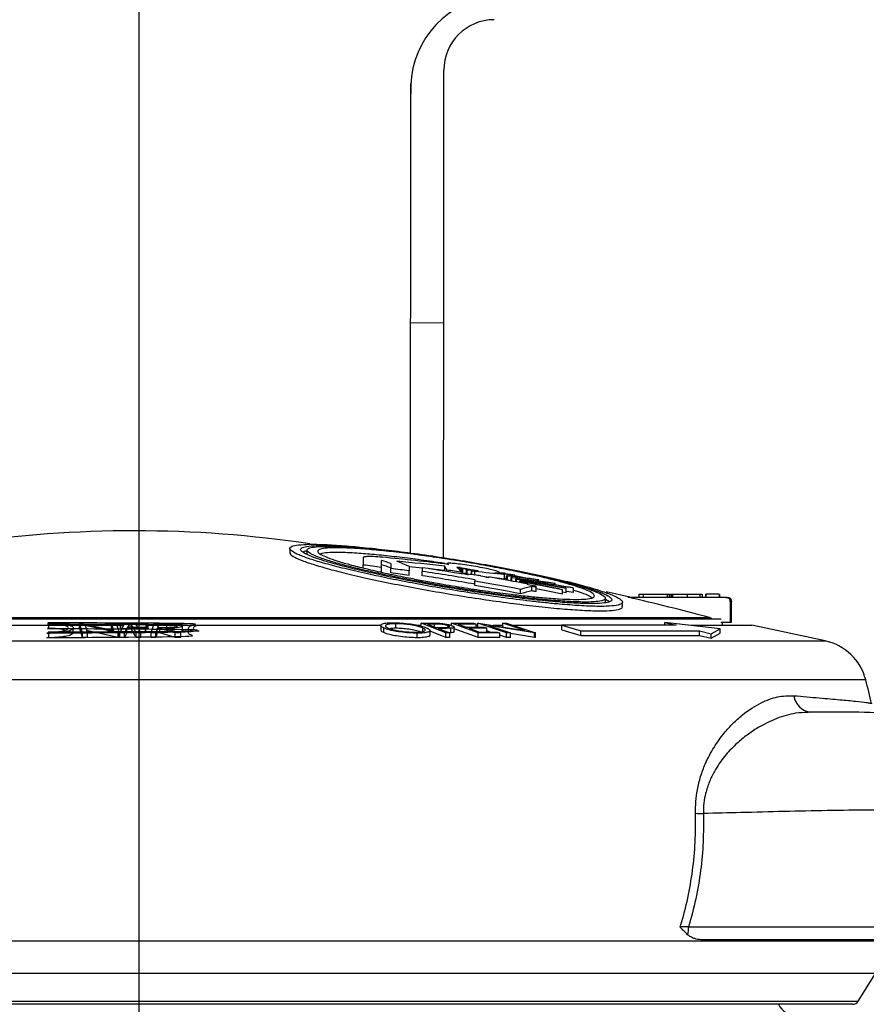
# Model space of a CAD drawing. Extents: x -338077 to 78196, y -53621 to 4853.
# Drawn here: x -180983 to -180875, y -44344 to -44219 of the extents above; entities that cross this region are included whole.
import ezdxf

# ---------------------------------------------------------------- set-up
doc = ezdxf.new("R2010")
doc.units = 0
doc.header["$LTSCALE"] = 0.13
doc.layers.get('0').update_dxf_attribs({"color": 253})
doc.layers.add('MECHANICAL', color=7, linetype='Continuous')

# ---------------------------------------------------------------- blocks, each defined once
blk = doc.blocks.new('HAYWARD HCP20053 FV')
at = {"layer": 'MECHANICAL', "linetype": 'Continuous'}
for p, q in [((19.15, 135.41), (19.15, 134.85)), ((21.32, 135.19), (21.32, 134.64)), ((28.46, 134.25), (28.46, 133.31)), ((30.76, 133.01), (30.76, 133.86)), ((31.95, 133.51), (31.95, 132.87)), ((39.05, 133.48), (39.05, 133.4)), ((28.46, 132.93), (28.46, 133.31)), ((30.76, 132.46), (30.76, 133.01)), ((31.95, 132.32), (31.95, 132.87)), ((34.27, 133.14), (34.27, 132.55)), ((34.27, 132), (34.27, 132.55)), ((35.93, 132.95), (35.93, 132.49)), ((35.93, 131.94), (35.93, 132.49)), ((38.78, 132.6), (38.78, 133.15)), ((39.05, 132.48), (39.05, 132.67)), ((40.71, 132.65), (40.71, 133)), ((40.87, 132.49), (40.87, 132.91)), ((40.89, 132.48), (40.89, 132.9)), ((41, 132.36), (41, 132.83)), ((41.05, 132.82), (41, 132.83)), ((41, 132.16), (41, 132.36)), ((41.05, 132.26), (41, 132.28)), ((41.05, 132.26), (41.05, 132.82)), ((41.52, 132.15), (41.52, 132.71)), ((41.61, 132.13), (41.61, 132.69)), ((41.93, 132.72), (41.93, 132.74)), ((42.15, 132.1), (42.15, 132.65)), ((42.19, 132.08), (42.19, 132.57)), ((42.44, 132.65), (42.39, 132.66)), ((42.58, 132.06), (42.58, 132.47)), ((45.08, 132.33), (45.96, 132.19)), ((45.72, 132.29), (45.72, 132.37)), ((45.79, 132.33), (46.07, 132.28)), ((45.8, 132.26), (45.8, 132.27)), ((45.96, 132.21), (45.92, 132.22)), ((45.96, 132.19), (45.96, 132.21)), ((46.41, 132.21), (46.84, 132.13)), ((46.47, 132.18), (46.47, 132.24)), ((41.72, 132.16), (41.72, 132.04)), ((42.58, 132.06), (42.58, 132.02)), ((42.58, 131.44), (42.58, 131.25)), ((42.58, 130.7), (42.58, 131.25)), ((43.33, 131.89), (43.33, 131.93)), ((44.37, 131.79), (44.37, 131.71)), ((46.35, 131.53), (46.35, 132.08)), ((46.71, 131.92), (46.59, 131.95)), ((46.59, 131.39), (46.59, 131.95)), ((46.71, 131.37), (46.71, 131.92)), ((47.18, 131.31), (46.9, 131.34)), ((47.18, 131.29), (47.18, 131.71)), ((47.29, 131.68), (47.18, 131.71)), ((47.29, 131.27), (47.29, 131.68)), ((47.4, 131.98), (47.37, 131.99)), ((47.4, 131.85), (47.4, 131.98)), ((47.64, 131.82), (47.64, 132.02)), ((47.64, 131.96), (49.41, 131.59)), ((47.79, 131.17), (47.79, 131.51)), ((47.88, 131.16), (47.88, 131.48)), ((48.31, 131.08), (48.31, 131.33)), ((48.38, 131.07), (48.38, 131.3)), ((48.49, 131.19), (48.49, 131.2)), ((48.49, 131.04), (48.49, 131.19)), ((50.7, 131.41), (50.59, 131.44)), ((50.7, 131.26), (50.7, 131.41)), ((50.7, 131.3), (51.26, 131.17)), ((52.77, 130.95), (52.66, 130.98)), ((52.77, 130.77), (52.77, 130.95)), ((48.38, 129.66), (48.38, 130.22)), ((49.3, 130.81), (49.3, 130.89)), ((49.82, 130.03), (49.82, 130.59)), ((50.35, 130.49), (50.35, 130.61)), ((50.35, 129.93), (50.35, 130.49)), ((53.71, 130.16), (53.71, 130.18)), ((53.71, 129.6), (53.71, 130.16)), ((54.16, 129.78), (53.71, 129.86)), ((54.16, 129.78), (54.16, 130.34)), ((55.1, 129.82), (55.1, 130.37)), ((62.21, 129.23), (59.21, 129.91)), ((59.13, 128.55), (59.13, 129.1)), ((59.13, 129), (59.67, 128.69)), ((61.3, 128.05), (61.3, 128.61)), ((62.19, 129.2), (62.01, 129.23)), ((62.01, 129.23), (62.21, 129.23)), ((74.41, 129.2), (62.19, 129.2)), ((63.36, 129.61), (63.36, 129.2)), ((63.36, 129.61), (63.91, 129.61)), ((63.91, 129.61), (66.94, 129.61)), ((63.91, 129.61), (63.91, 129.2)), ((66.94, 129.61), (66.94, 129.2)), ((66.94, 129.61), (67.21, 129.61)), ((67.21, 129.61), (67.21, 129.2)), ((67.31, 129.61), (67.31, 129.2)), ((67.31, 129.61), (67.51, 129.61)), ((67.51, 129.61), (67.51, 129.2)), ((67.51, 129.61), (67.65, 129.61)), ((67.65, 129.61), (67.65, 129.2)), ((67.65, 129.61), (69.48, 129.61)), ((69.48, 129.61), (71.11, 129.61)), ((69.48, 129.61), (69.48, 129.2)), ((71.11, 129.61), (71.11, 129.2)), ((71.11, 129.61), (71.39, 129.61)), ((71.39, 129.61), (71.39, 129.2)), ((71.82, 129.61), (71.82, 129.2)), ((73.56, 129.61), (71.86, 129.61)), ((71.86, 129.61), (71.86, 129.2)), ((73.56, 129.61), (73.56, 129.2)), ((73.61, 129.61), (73.61, 129.2)), ((74.41, 129.2), (74.59, 129.2)), ((74.96, 128.66), (74.96, 126.05)), ((75.13, 128.66), (74.96, 128.66)), ((75.13, 126.05), (75.13, 128.66)), ((73.8, 126.46), (-75.03, 126.46)), ((-74.89, 126.48), (-11.01, 126.48)), ((-73.54, 126.65), (72.31, 126.65)), ((-11.01, 126.48), (73.67, 126.48)), ((-7.5, 125.95), (-7.37, 125.95)), ((-7.37, 125.95), (-3.16, 124.99)), ((-3.16, 124.99), (-3.45, 125.96)), ((-3.45, 125.96), (-2.87, 125.95)), ((-3.45, 125.37), (-3.45, 125.96)), ((1.96, 125.95), (3.14, 125.96)), ((46.61, 124.7), (42.95, 125.95)), ((42.95, 125.95), (43.05, 125.95)), ((42.95, 125.43), (42.95, 125.95)), ((43.05, 125.95), (48.94, 125)), ((48.94, 125), (46.14, 125.96)), ((46.14, 125.96), (46.59, 125.95)), ((46.14, 125.45), (46.14, 125.96)), ((46.59, 125.95), (50.26, 124.7)), ((66.67, 126.04), (68.12, 125.68)), ((73.67, 125.24), (66.67, 126.04)), ((66.67, 125.68), (66.67, 126.04)), ((73.8, 126.04), (73.87, 126.05)), ((73.87, 126.05), (74.96, 126.05)), ((73.98, 125.67), (73.98, 126.05)), ((73.98, 126.05), (74.04, 126.05)), ((74.96, 126.05), (75.13, 126.05)), ((-30.98, 125.67), (-1.89, 125.67)), ((-11.41, 125.29), (-11.41, 125.87)), ((-8.72, 125.67), (-7.5, 125.67)), ((-8.3, 124.74), (-8.3, 125.32)), ((-7.5, 125.37), (-7.5, 125.95)), ((-7.12, 124.7), (-7.5, 125.95)), ((-7.12, 124.11), (-7.5, 125.37)), ((-2.62, 124.7), (-6.79, 125.65)), ((-6.79, 125.65), (-6.51, 124.7)), ((-2.62, 124.11), (-6.6, 125.02)), ((-6.11, 125.67), (-3.45, 125.67)), ((-3.35, 125.04), (-3.45, 125.37)), ((-2.87, 125.95), (-2.49, 124.7)), ((-2.78, 125.67), (-2.32, 125.67)), ((-2.4, 124.7), (-1.74, 125.95)), ((-2.25, 125.82), (-2.32, 125.94)), ((-2.32, 125.94), (0.89, 125.94)), ((-2.32, 125.36), (-2.32, 125.94)), ((-2.25, 125.24), (-2.32, 125.36)), ((-0.94, 125.83), (-2.25, 125.82)), ((-2.25, 125.24), (-2.25, 125.82)), ((-0.94, 125.24), (-2.25, 125.24)), ((-1.5, 125.31), (-1.82, 124.7)), ((-1.5, 124.72), (-1.82, 124.11)), ((-1.74, 125.95), (1.19, 125.94)), ((0.85, 125.31), (-1.5, 125.31)), ((-1.5, 124.72), (-1.5, 125.31)), ((0.85, 124.72), (-1.5, 124.72)), ((-1.22, 125.82), (-1.43, 125.43)), ((-1.43, 125.43), (0.92, 125.43)), ((1.12, 125.82), (-1.22, 125.82)), ((-1.22, 125.43), (-1.22, 125.82)), ((-0.94, 125.24), (-0.94, 125.83)), ((-0.33, 124.7), (-0.94, 125.83)), ((-0.33, 124.11), (-0.94, 125.24)), ((0.95, 125.82), (-0.35, 125.83)), ((-0.35, 125.83), (0.26, 124.7)), ((0.95, 125.24), (-0.03, 125.24)), ((0.92, 125.43), (0.85, 125.31)), ((0.85, 124.72), (0.85, 125.31)), ((0.92, 124.85), (0.85, 124.72)), ((0.89, 125.94), (0.95, 125.82)), ((0.92, 124.85), (0.92, 125.43)), ((1.12, 125.24), (0.92, 125.24)), ((0.95, 125.24), (0.95, 125.82)), ((0.95, 125.67), (30.74, 125.67)), ((1.19, 125.94), (1.12, 125.82)), ((1.12, 125.24), (1.12, 125.82)), ((1.19, 125.36), (1.12, 125.24)), ((1.19, 125.36), (1.19, 125.94)), ((1.19, 125.67), (1.86, 125.67)), ((1.56, 124.7), (1.96, 125.95)), ((2.34, 125.28), (2.15, 124.7)), ((2.68, 125.28), (2.34, 125.28)), ((2.34, 124.7), (2.34, 125.28)), ((2.51, 125.83), (2.38, 125.4)), ((2.38, 125.4), (3.39, 125.4)), ((3.55, 125.83), (2.51, 125.83)), ((2.51, 125.4), (2.51, 125.83)), ((4.61, 124.7), (2.68, 125.28)), ((2.68, 124.7), (2.68, 125.28)), ((3.4, 125.28), (5.33, 124.7)), ((3.55, 125.41), (3.55, 125.83)), ((5.53, 125.67), (6.8, 125.67)), ((5.54, 125.06), (5.55, 125.03)), ((5.55, 125.06), (5.55, 125.65)), ((5.55, 125.03), (5.55, 125.62)), ((6.29, 124.73), (6.29, 125.32)), ((30.66, 125.64), (30.66, 125.06)), ((31.06, 124.74), (31.06, 125.32)), ((32.56, 125.29), (32.56, 125.87)), ((35.43, 125.67), (35.78, 125.67)), ((35.78, 125.56), (35.78, 125.95)), ((38.93, 124.7), (35.78, 125.95)), ((35.78, 125.95), (36.77, 125.95)), ((35.98, 124.89), (35.98, 125.33)), ((37.46, 125.83), (36.58, 125.83)), ((36.58, 125.83), (37.66, 125.4)), ((36.91, 124.43), (36.91, 125.02)), ((38.93, 124.11), (36.91, 124.91)), ((37.46, 125.48), (37.46, 125.83)), ((37.66, 125.4), (38.5, 125.4)), ((38.32, 125.28), (37.96, 125.28)), ((37.96, 125.28), (39.43, 124.7)), ((38.32, 125.14), (38.32, 125.28)), ((39.21, 125.43), (39.21, 125.62)), ((39.53, 124.72), (39.41, 124.71)), ((39.53, 124.72), (39.53, 125.3)), ((39.65, 125.64), (39.65, 125.94)), ((43.03, 124.7), (39.65, 125.94)), ((39.65, 125.94), (42.4, 125.94)), ((39.99, 124.85), (39.99, 125.44)), ((43.03, 124.11), (39.99, 125.23)), ((42.74, 125.82), (40.46, 125.82)), ((40.46, 125.82), (41.52, 125.43)), ((41.52, 125.43), (43.77, 125.43)), ((44.1, 125.31), (41.85, 125.31)), ((41.85, 125.31), (43.17, 124.82)), ((42.4, 125.94), (42.74, 125.82)), ((42.74, 125.43), (42.74, 125.82)), ((42.74, 125.67), (42.95, 125.67)), ((43.17, 124.82), (45.43, 124.82)), ((43.77, 125.43), (44.1, 125.31)), ((44.1, 124.82), (44.1, 125.31)), ((44.55, 124.82), (44.1, 124.97)), ((50.15, 124.7), (44.32, 125.65)), ((44.32, 125.65), (47.09, 124.7)), ((44.91, 125.67), (46.14, 125.67)), ((45.43, 124.82), (45.76, 124.69)), ((47.47, 125.67), (53.6, 125.67)), ((53.6, 125.68), (56.01, 124.96)), ((68.12, 125.68), (53.6, 125.68)), ((53.6, 125.1), (53.6, 125.68)), ((53.6, 125.1), (56.01, 124.37)), ((56.01, 124.37), (56.01, 124.96)), ((56.01, 124.96), (71.07, 124.96)), ((70.03, 125.67), (77.68, 125.67)), ((71.07, 124.37), (71.07, 124.96)), ((71.07, 124.96), (72.52, 124.6)), ((72.52, 124.6), (73.67, 125.24)), ((73.67, 124.66), (73.67, 125.24)), ((86.96, 123.7), (77.68, 125.67)), ((-88.19, 123.7), (-11.01, 123.7)), ((-11.4, 124.09), (-11.4, 124.68)), ((-11.01, 123.7), (86.96, 123.7)), ((-7.12, 124.11), (-7.12, 124.7)), ((-6.51, 124.7), (-7.12, 124.7)), ((-6.51, 124.12), (-7.12, 124.11)), ((-6.51, 124.12), (-6.51, 124.7)), ((-2.49, 124.7), (-2.62, 124.7)), ((-2.62, 124.11), (-2.62, 124.7)), ((-2.49, 124.11), (-2.62, 124.11)), ((-2.49, 124.11), (-2.49, 124.7)), ((-1.82, 124.7), (-2.4, 124.7)), ((-2.4, 124.11), (-2.4, 124.7)), ((-1.82, 124.11), (-2.4, 124.11)), ((-1.82, 124.11), (-1.82, 124.7)), ((-0.33, 124.11), (-0.33, 124.7)), ((0.26, 124.7), (-0.33, 124.7)), ((0.26, 124.11), (-0.33, 124.11)), ((0.26, 124.11), (0.26, 124.7)), ((2.15, 124.7), (1.56, 124.7)), ((1.56, 124.11), (1.56, 124.7)), ((2.15, 124.11), (1.56, 124.11)), ((2.34, 124.7), (2.15, 124.11)), ((2.15, 124.11), (2.15, 124.7)), ((2.68, 124.7), (2.34, 124.7)), ((4.61, 124.11), (2.68, 124.7)), ((4.61, 124.11), (4.61, 124.7)), ((5.33, 124.7), (4.61, 124.7)), ((5.33, 124.11), (4.61, 124.11)), ((5.33, 124.11), (5.33, 124.7)), ((35.29, 124.09), (35.29, 124.68)), ((38.93, 124.11), (38.93, 124.7)), ((39.43, 124.7), (38.93, 124.7)), ((39.43, 124.11), (38.93, 124.11)), ((39.43, 124.11), (39.43, 124.7)), ((43.03, 124.11), (43.03, 124.7)), ((45.76, 124.69), (43.03, 124.7)), ((45.76, 124.11), (43.03, 124.11)), ((45.76, 124.11), (45.76, 124.69)), ((46.61, 124.11), (45.76, 124.4)), ((47.09, 124.7), (46.61, 124.7)), ((46.61, 124.11), (46.61, 124.7)), ((47.09, 124.12), (46.61, 124.11)), ((47.09, 124.12), (47.09, 124.7)), ((50.15, 124.11), (47.09, 124.61)), ((50.26, 124.7), (50.15, 124.7)), ((50.15, 124.11), (50.15, 124.7)), ((50.26, 124.11), (50.15, 124.11)), ((50.26, 124.11), (50.26, 124.7)), ((56.01, 124.37), (71.07, 124.37)), ((71.07, 124.37), (72.52, 124.02)), ((72.52, 124.02), (73.67, 124.66)), ((72.52, 124.02), (72.52, 124.6)), ((92.13, 118.76), (-93.36, 118.76)), ((69.68, 87.46), (117.54, 87.46)), ((-95.98, 85.7), (-11.01, 85.7)), ((-11.01, 85.7), (94.75, 85.7)), ((116.88, 85.82), (71.44, 85.82)), ((-11.01, 81.56), (-94.58, 81.56)), ((93.35, 81.56), (-11.01, 81.56)), ((91.15, 78.05), (93.35, 81.56)), ((-92.38, 78.05), (-11.01, 78.05)), ((-11.01, 77.67), (-91.69, 77.67)), ((-11.01, 78.05), (91.15, 78.05)), ((90.46, 77.67), (-11.01, 77.67))]:
    blk.add_line(p, q, dxfattribs=at)
at = {"layer": 'MECHANICAL', "linetype": 'Continuous', "flags": 128}
for points in [[(38.83, 132.51), (38.81, 132.54), (38.78, 132.6)], [(41.61, 132.69), (41.6, 132.69), (41.58, 132.69), (41.57, 132.69), (41.56, 132.7), (41.55, 132.7), (41.54, 132.7), (41.53, 132.7), (41.52, 132.71)], [(42.15, 132.65), (42.14, 132.65), (42.13, 132.66), (42.12, 132.66), (42.11, 132.66), (42.1, 132.66), (42.09, 132.67), (42.08, 132.67), (42.07, 132.67)], [(45.8, 132.27), (45.79, 132.27), (45.78, 132.28), (45.77, 132.28), (45.75, 132.28), (45.74, 132.28), (45.73, 132.29), (45.72, 132.29), (45.71, 132.29)], [(45.8, 132.25), (45.79, 132.26), (45.79, 132.26), (45.78, 132.26), (45.77, 132.26), (45.76, 132.26), (45.75, 132.27), (45.75, 132.27), (45.74, 132.27)], [(46.47, 132.24), (46.45, 132.25), (46.44, 132.25), (46.43, 132.25), (46.42, 132.25), (46.41, 132.26), (46.39, 132.26), (46.38, 132.26), (46.37, 132.26)], [(41.61, 132.13), (41.6, 132.14), (41.58, 132.14), (41.57, 132.14), (41.56, 132.14), (41.55, 132.14), (41.54, 132.15), (41.53, 132.15), (41.52, 132.15)], [(41.61, 132.13), (41.67, 132.13), (41.72, 132.13)], [(43.99, 131.78), (43.99, 131.78), (44.37, 131.74)], [(46.59, 131.55), (46.5, 131.57), (46.35, 131.59)], [(47.64, 132.02), (47.64, 132.02), (47.63, 132.02), (47.62, 132.02), (47.61, 132.03), (47.6, 132.03), (47.59, 132.03), (47.59, 132.03), (47.58, 132.03)], [(55.1, 129.82), (54.2, 129.97), (54.16, 129.97)]]:
    blk.add_lwpolyline(points, dxfattribs=at)
at = {"layer": 'MECHANICAL', "linetype": 'Continuous'}
for centre, radius, start, end in [((-0.57, -12.37), 150.01, 81.4707, 98.4545), ((2.41, 35.32), 102.54, 73.2549, 73.9502), ((6.18, -132.38), 267.81, 82.9091, 84.711), ((8.42, -128.41), 263.31, 83.3797, 84.7115), ((15.07, 88.6), 48.5, 66.6816, 68.694), ((-11.01, -185.34), 321.08, 82.5247, 82.9381), ((2.4, 34.92), 102.4, 73.2275, 73.9239), ((-11.01, -185.34), 321.1, 81.8932, 82.3102), ((-11.01, -185.34), 320.55, 81.8792, 82.2969), ((8.42, -128.47), 262.83, 83.9917, 84.3573), ((-11.01, -185.34), 321.74, 80.5655, 81.6091), ((-11.01, -185.34), 321.28, 80.3967, 81.5971), ((8.41, -128.62), 262.98, 83.3684, 83.7933), ((31.26, 128.54), 8.82, 27.9246, 31.5274), ((-10.26, -185.18), 321.65, 80.8302, 81.1818), ((38.79, 53.34), 79.68, 88.6153, 88.8941), ((33.15, 124.86), 10.86, 43.7126, 48.6733), ((34.59, 126.08), 9.28, 47.3111, 47.4099), ((-7.6, -181.7), 318.32, 81.0518, 81.2413), ((-7.59, -181.7), 318.31, 81.0515, 81.241), ((10.29, -121.47), 256.15, 82.8023, 83.1143), ((10.34, -121.47), 256.13, 82.802, 83.1139), ((10.35, -121.55), 255.66, 82.9958, 83.102), ((33.2, 0.36), 132.6, 86.1661, 86.4023), ((33.28, 0.35), 132.59, 86.1659, 86.4021), ((35.63, 125.92), 9.29, 47.2965, 47.3954), ((4.19, -9.36), 146.93, 74.8534, 75.0114), ((25.82, -49.85), 183.09, 83.5627, 84.7469), ((43.23, 64.12), 68.22, 87.3629, 87.9218), ((19.95, -75.91), 209.77, 82.4316, 82.9386), ((43.33, 64.1), 68.21, 87.3627, 87.9217), ((20.01, -75.92), 209.76, 82.4312, 82.9382), ((1.78, -154.28), 289.88, 80.9518, 81.2417), ((1.82, -154.28), 289.87, 80.9514, 81.2413), ((-11.01, -185.34), 320.73, 80.3802, 81.5827), ((-11.01, -185.34), 321.85, 80.414, 80.569), ((-11.01, -185.34), 321.89, 80.2804, 80.4152), ((-11.01, -185.34), 321.1, 79.3412, 80.3913), ((-11.01, -185.34), 321.85, 80.0908, 80.2792), ((-11.01, -185.34), 321.93, 79.2018, 80.0932), ((25.8, -50.25), 182.94, 83.5518, 83.9504), ((7.95, -9.58), 146.78, 74.8358, 74.994), ((23.94, -62.97), 196.23, 82.1973, 83.3724), ((24.06, -62.99), 196.21, 82.1964, 83.3717), ((22.28, -75.89), 209.08, 81.6475, 83.1607), ((22.4, -75.9), 209.06, 81.6466, 83.16), ((20.91, 56.11), 80.05, 70.3147, 70.3821), ((13.29, -117.98), 251.87, 80.4646, 82.1269), ((13.38, -117.99), 251.84, 80.4636, 82.1262), ((30.66, 93.36), 41.87, 64.9646, 65.0557), ((3.68, -154.3), 289.1, 79.9556, 81.1176), ((3.74, -154.3), 289.07, 79.9547, 81.1168), ((-11.01, -185.34), 322.09, 78.408, 79.354), ((-11.01, -185.34), 322.07, 78.4073, 79.3534), ((-11.01, -185.34), 320.55, 79.3228, 80.3747), ((54.55, 109.29), 21.82, 102.513, 106.4384), ((54.55, 108.76), 21.79, 102.5345, 106.466), ((-11.01, -185.34), 321.85, 79.0093, 79.1991), ((-11.01, -185.34), 321.74, 79.0053, 79.1002), ((-11.01, -185.34), 321.19, 78.9863, 79.0814), ((-11.01, -185.34), 321.52, 78.3873, 78.9979), ((36.42, 92.48), 41.81, 64.8975, 64.9889), ((28.12, 55.22), 79.85, 70.2511, 70.3186), ((-11.01, -185.34), 322.93, 75.047, 76.9313), ((62.39, 130.02), 0.816, 256.8963, 270), ((74.59, 128.66), 0.544, 0, 90), ((85.54, 117.05), 6.8, 14.5764, 78), ((0, 94.8), 95.19, 12.7072, 14.5764), ((85.46, 117.14), 2.49, 189.0058, 263.0752), ((71.63, 118.1), 16.27, 266.2188, 269.695), ((66.25, 87.42), 3.43, 344.0703, 0.5525), ((83.49, 78.89), 2.72, 206.7437, 270), ((90.46, 78.48), 0.816, 270, 328)]:
    blk.add_arc(centre, radius, start, end, dxfattribs=at)
for points, knots in [([(59.33, 129.76), (58.79, 129.95), (57.68, 130.32), (55.4, 130.95), (52.67, 131.61), (49.58, 132.28), (46.19, 132.95), (42.65, 133.59), (39, 134.19), (35.42, 134.71), (31.96, 135.16), (28.79, 135.51), (25.93, 135.77), (23.53, 135.91), (21.58, 135.95), (20.18, 135.87), (19.33, 135.69), (19.05, 135.42), (19.35, 135.05), (20.23, 134.59), (21.67, 134.06), (23.62, 133.48), (26.07, 132.84), (28.84, 132.2), (31.86, 131.56), (35.07, 130.94), (38.54, 130.32), (42.22, 129.73), (45.99, 129.18), (49.12, 128.78), (51.55, 128.51), (53.69, 128.31), (55.95, 128.14), (58.09, 128.05), (59.73, 128.08), (60.82, 128.22), (61.35, 128.46), (61.3, 128.8), (60.67, 129.23), (59.86, 129.57), (59.35, 129.75), (59.33, 129.76)], [0, 0, 0, 0, 0.026485, 0.053716, 0.080835, 0.10874, 0.135858, 0.163766, 0.190821, 0.218679, 0.245402, 0.272925, 0.299208, 0.326274, 0.352205, 0.378897, 0.404711, 0.431266, 0.457238, 0.483943, 0.510279, 0.537355, 0.564117, 0.591638, 0.616509, 0.641981, 0.668777, 0.696342, 0.725417, 0.755518, 0.771812, 0.788283, 0.814451, 0.841396, 0.86725, 0.893857, 0.91967, 0.946219, 0.972274, 0.999063, 1, 1, 1, 1]), ([(19.2, 134.85), (19.18, 134.83), (19.1, 134.71), (19.51, 134.41), (20.47, 133.94), (22.02, 133.4), (24.08, 132.8), (26.61, 132.15), (29.55, 131.49), (32.81, 130.81), (36.31, 130.16), (39.92, 129.53), (43.55, 128.97), (47.06, 128.48), (50.37, 128.07), (53.37, 127.77), (55.97, 127.58), (58.11, 127.49), (59.75, 127.52), (60.81, 127.66), (61.31, 127.84), (61.25, 128.01), (61.23, 128.05)], [0, 0, 0, 0, 0.011727, 0.064216, 0.117295, 0.170378, 0.224319, 0.278263, 0.332983, 0.387703, 0.442775, 0.497843, 0.552654, 0.607461, 0.6615, 0.715535, 0.768647, 0.821756, 0.874212, 0.92667, 0.979028, 1, 1, 1, 1]), ([(57.7, 130.13), (57.3, 130.27), (56.5, 130.53), (54.79, 131.01), (52.56, 131.57), (49.73, 132.2), (46.63, 132.82), (43.33, 133.43), (39.94, 134), (36.56, 134.51), (33.29, 134.95), (30.25, 135.3), (27.5, 135.56), (25.13, 135.72), (23.21, 135.78), (21.76, 135.74), (20.83, 135.6), (20.43, 135.36), (20.58, 135.03), (21.26, 134.63), (22.48, 134.15), (24.19, 133.61), (26.36, 133.03), (28.94, 132.41), (31.87, 131.78), (34.36, 131.3), (36.92, 130.82), (39.54, 130.37), (42.99, 129.83), (46.47, 129.34), (49.71, 128.94), (52.54, 128.66), (54.94, 128.48), (56.95, 128.4), (58.48, 128.43), (59.5, 128.55), (59.98, 128.78), (59.94, 129.1), (59.34, 129.5), (58.49, 129.86), (57.85, 130.08), (57.7, 130.13)], [0, 0, 0, 0, 0.0197037, 0.0394078, 0.0669154, 0.0944235, 0.1219313, 0.1494383, 0.1769208, 0.2044013, 0.2315797, 0.2587558, 0.2854884, 0.3122196, 0.3385668, 0.3649139, 0.391098, 0.4172834, 0.443586, 0.4698905, 0.4965407, 0.5231928, 0.5502801, 0.5773685, 0.6048008, 0.6322327, 0.6419281, 0.6690557, 0.6961815, 0.7257041, 0.7552234, 0.781049, 0.8076058, 0.8341616, 0.8603924, 0.8866239, 0.912805, 0.9389877, 0.9654086, 0.9918315, 1, 1, 1, 1]), ([(20.79, 134.95), (20.86, 135), (20.95, 135.07), (21.26, 135.1), (21.32, 135.1)], [0, 0, 0, 0, 0.806965, 1, 1, 1, 1]), ([(59.09, 129.22), (58.97, 129.33), (58.73, 129.57), (57.75, 130), (56.41, 130.47), (54.69, 130.97), (52.49, 131.53), (49.85, 132.13), (46.9, 132.74), (43.78, 133.32), (40.53, 133.88), (37.29, 134.37), (34.12, 134.81), (31.17, 135.16), (28.46, 135.43), (26.14, 135.6), (24.2, 135.68), (22.74, 135.65), (21.75, 135.53), (21.28, 135.32), (21.33, 135.02), (21.89, 134.65), (22.97, 134.2), (24.52, 133.7), (26.54, 133.14), (28.94, 132.56), (31.7, 131.95), (34.4, 131.42), (37.01, 130.94), (39.43, 130.52), (42.18, 130.08), (45.15, 129.64), (47.89, 129.29), (50.16, 129.04), (52.23, 128.84), (54.33, 128.68), (56.24, 128.6), (57.72, 128.63), (58.66, 128.75), (59.15, 128.94), (59.11, 129.12), (59.09, 129.22)], [0, 0, 0, 0, 0.026318, 0.053394, 0.076915, 0.100956, 0.128063, 0.155958, 0.183064, 0.210957, 0.23805, 0.265945, 0.292755, 0.320367, 0.346743, 0.373906, 0.399896, 0.42665, 0.452465, 0.479023, 0.504938, 0.531587, 0.557832, 0.584815, 0.611489, 0.638916, 0.665938, 0.693736, 0.712833, 0.734008, 0.755556, 0.782455, 0.810158, 0.828595, 0.847292, 0.873459, 0.900403, 0.926257, 0.952864, 0.976164, 1, 1, 1, 1]), ([(57.75, 129.46), (57.67, 129.57), (57.5, 129.78), (56.68, 130.16), (55.59, 130.55), (54.18, 130.99), (52.31, 131.48), (49.94, 132.04), (47.29, 132.6), (44.44, 133.15), (41.45, 133.68), (38.43, 134.16), (35.46, 134.58), (32.64, 134.93), (30.06, 135.21), (27.78, 135.39), (25.87, 135.49), (24.37, 135.5), (23.32, 135.41), (22.73, 135.24), (22.62, 134.99), (23, 134.66), (23.85, 134.27), (25.16, 133.81), (26.9, 133.31), (29.02, 132.78), (31.49, 132.22), (33.91, 131.73), (36.14, 131.3), (38.51, 130.88), (41.27, 130.42), (44.33, 129.97), (46.98, 129.62), (49.24, 129.36), (51.32, 129.16), (53.32, 129.01), (55.11, 128.94), (56.47, 128.96), (57.31, 129.07), (57.72, 129.22), (57.73, 129.35), (57.73, 129.4)], [0, 0, 0, 0, 0.026821, 0.053643, 0.075425, 0.097208, 0.124857, 0.152508, 0.180155, 0.207802, 0.235483, 0.263162, 0.290599, 0.318033, 0.345038, 0.372041, 0.398625, 0.425208, 0.451562, 0.477918, 0.504323, 0.53073, 0.55744, 0.584151, 0.611295, 0.638441, 0.665971, 0.693501, 0.711871, 0.73024, 0.759909, 0.787403, 0.814895, 0.835831, 0.856766, 0.883482, 0.910196, 0.936585, 0.962975, 0.984498, 1, 1, 1, 1]), ([(22.99, 134.73), (23.07, 134.76), (23.28, 134.86), (24.18, 134.94), (25.67, 134.96), (27.13, 134.87), (27.92, 134.82)], [0, 0, 0, 0, 0.144684, 0.407985, 0.679056, 1, 1, 1, 1]), ([(27.92, 134.82), (28.64, 134.77), (30.11, 134.65), (32.66, 134.38), (35.42, 134.03), (37.49, 133.75), (38.63, 133.56), (38.79, 133.54)], [0, 0, 0, 0, 0.236936, 0.480818, 0.717731, 0.961372, 1, 1, 1, 1]), ([(30.87, 134.28), (30.47, 134.32), (29.68, 134.38), (28.86, 134.38), (28.5, 134.33), (28.47, 134.27), (28.46, 134.25)], [0, 0, 0, 0, 0.289971, 0.580109, 0.869207, 1, 1, 1, 1]), ([(45.08, 132.33), (45.23, 132.33), (45.58, 132.31), (45.77, 132.35), (45.64, 132.45), (45.14, 132.61), (44.33, 132.8), (43.29, 133.01), (42.14, 133.21), (41.01, 133.38), (40.06, 133.49), (39.37, 133.54), (39.03, 133.52), (39.04, 133.46), (39.19, 133.39), (39.24, 133.38)], [0, 0, 0, 0, 0.062308, 0.142649, 0.223053, 0.304291, 0.386796, 0.470474, 0.554709, 0.638617, 0.72145, 0.802956, 0.883483, 0.963789, 1, 1, 1, 1]), ([(40.71, 133), (41.06, 132.93), (41.79, 132.79), (42.59, 132.66), (43, 132.59)], [0, 0, 0, 0, 0.481392, 1, 1, 1, 1]), ([(42.19, 132.57), (42.29, 132.59), (42.45, 132.62), (42.85, 132.6), (43, 132.59)], [0, 0, 0, 0, 0.623464, 1, 1, 1, 1]), ([(55.1, 130.13), (55.3, 130.07), (56.07, 129.84), (56.92, 129.51), (57.3, 129.27), (57.48, 129.17)], [0, 0, 0, 0, 0.160049, 0.619297, 1, 1, 1, 1]), ([(74.96, 128.66), (74.95, 128.72), (74.94, 128.84), (74.85, 129.01), (74.71, 129.13), (74.56, 129.19), (74.46, 129.2), (74.41, 129.2)], [0, 0, 0, 0, 0.214157, 0.428307, 0.64265, 0.857399, 1, 1, 1, 1]), ([(6.29, 125.32), (6.33, 125.4), (6.41, 125.56), (7, 125.77), (7.87, 125.92), (-12.09, 125.99), (-11.59, 125.99), (-11.43, 125.99)], [0, 0, 0, 0, 0.234127, 0.469083, 0.693121, 0.902937, 1, 1, 1, 1]), ([(-11.43, 125.99), (-11.05, 125.99), (-10.29, 125.97), (-9.34, 125.84), (-8.65, 125.67), (-8.33, 125.49), (-8.31, 125.37), (-8.3, 125.32)], [0, 0, 0, 0, 0.227272, 0.456787, 0.657497, 0.875838, 1, 1, 1, 1]), ([(3.14, 125.96), (3.25, 125.96), (3.47, 125.96), (3.92, 125.95), (4.25, 125.94), (4.47, 125.94)], [0, 0, 0, 0, 0.250335, 0.500707, 1, 1, 1, 1]), ([(31.06, 125.32), (30.91, 125.4), (30.61, 125.56), (30.66, 125.78), (31.09, 125.93), (31.69, 125.99), (32.12, 126), (32.25, 126)], [0, 0, 0, 0, 0.234818, 0.470425, 0.696305, 0.905061, 1, 1, 1, 1]), ([(32.25, 126), (32.6, 125.99), (33.29, 125.98), (34.41, 125.85), (35.42, 125.67), (36.11, 125.49), (36.41, 125.37), (36.51, 125.33)], [0, 0, 0, 0, 0.22603, 0.454114, 0.654498, 0.876813, 1, 1, 1, 1]), ([(72.61, 126.48), (72.58, 126.51), (72.5, 126.59), (72.38, 126.63), (72.31, 126.65)], [0, 0, 0, 0, 0.3499525, 1, 1, 1, 1]), ([(-11.4, 124.68), (-11.77, 124.68), (-12.52, 124.7), (7.35, 124.81), (6.65, 124.98), (6.32, 125.16), (6.3, 125.28), (6.29, 125.32)], [0, 0, 0, 0, 0.224532, 0.451165, 0.652852, 0.87993, 1, 1, 1, 1]), ([(-11.4, 124.09), (-11.77, 124.1), (-12.52, 124.11), (7.35, 124.23), (6.65, 124.4), (6.32, 124.57), (6.3, 124.69), (6.29, 124.73)], [0, 0, 0, 0, 0.224532, 0.451165, 0.652852, 0.87993, 1, 1, 1, 1]), ([(-11.41, 125.87), (-11.68, 125.86), (-12.24, 125.85), (7.81, 125.76), (7.25, 125.62), (6.95, 125.47), (6.92, 125.36), (6.9, 125.32)], [0, 0, 0, 0, 0.209147, 0.418544, 0.632539, 0.844304, 1, 1, 1, 1]), ([(-11.41, 125.29), (-11.68, 125.28), (-12.24, 125.27), (7.82, 125.18), (7.49, 125.08), (7.33, 125.04)], [0, 0, 0, 0, 0.33891, 0.678227, 1, 1, 1, 1]), ([(6.9, 125.32), (6.93, 125.26), (6.98, 125.13), (7.48, 124.97), (8.17, 124.85), (-11.96, 124.8), (-11.54, 124.8), (-11.42, 124.8)], [0, 0, 0, 0, 0.236211, 0.474526, 0.685696, 0.90843, 1, 1, 1, 1]), ([(-11.42, 124.8), (-11.13, 124.8), (-10.54, 124.82), (-9.77, 124.91), (-9.22, 125.04), (-8.95, 125.19), (-8.92, 125.29), (-8.91, 125.33)], [0, 0, 0, 0, 0.220872, 0.442971, 0.647832, 0.855244, 1, 1, 1, 1]), ([(-8.91, 125.33), (-8.94, 125.39), (-8.99, 125.53), (-9.48, 125.69), (-10.18, 125.81), (-10.85, 125.86), (-11.27, 125.87), (-11.41, 125.87)], [0, 0, 0, 0, 0.235554, 0.472708, 0.683171, 0.898723, 1, 1, 1, 1]), ([(-9.33, 125.03), (-9.4, 125.06), (-9.59, 125.14), (-10.19, 125.22), (-10.85, 125.28), (-11.27, 125.28), (-11.41, 125.29)], [0, 0, 0, 0, 0.164289, 0.497855, 0.839485, 1, 1, 1, 1]), ([(-8.3, 125.32), (-8.34, 125.24), (-8.41, 125.08), (-9.03, 124.89), (-9.88, 124.74), (-10.72, 124.68), (-11.25, 124.68), (-11.4, 124.68)], [0, 0, 0, 0, 0.23386, 0.469767, 0.680519, 0.902345, 1, 1, 1, 1]), ([(-8.3, 124.74), (-8.34, 124.66), (-8.41, 124.5), (-9.03, 124.3), (-9.88, 124.16), (-10.72, 124.1), (-11.25, 124.09), (-11.4, 124.09)], [0, 0, 0, 0, 0.23386, 0.469767, 0.680519, 0.902345, 1, 1, 1, 1]), ([(3.39, 125.4), (3.56, 125.41), (3.9, 125.41), (4.34, 125.43), (4.66, 125.48), (4.84, 125.53), (4.92, 125.58), (4.93, 125.61), (4.93, 125.62)], [0, 0, 0, 0, 0.2454316, 0.4936319, 0.642965, 0.7921271, 0.9567037, 1, 1, 1, 1]), ([(5.55, 125.62), (5.51, 125.57), (5.44, 125.49), (5.1, 125.39), (4.66, 125.32), (4.07, 125.29), (3.63, 125.29), (3.4, 125.28)], [0, 0, 0, 0, 0.237237, 0.39733, 0.55765, 0.764118, 1, 1, 1, 1]), ([(4.93, 125.62), (4.93, 125.65), (4.92, 125.7), (4.75, 125.76), (4.48, 125.81), (4.06, 125.83), (3.74, 125.83), (3.55, 125.83)], [0, 0, 0, 0, 0.1824931, 0.3666376, 0.5266587, 0.7130344, 1, 1, 1, 1]), ([(4.47, 125.94), (4.64, 125.93), (4.98, 125.9), (5.35, 125.82), (5.55, 125.72), (5.55, 125.65), (5.55, 125.62)], [0, 0, 0, 0, 0.265608, 0.532582, 0.779357, 1, 1, 1, 1]), ([(5.55, 125.03), (5.5, 124.98), (5.43, 124.9), (5.19, 124.82), (5.03, 124.8), (5, 124.8)], [0, 0, 0, 0, 0.55151, 0.92368, 1, 1, 1, 1]), ([(31.06, 124.74), (30.89, 124.82), (30.66, 124.93), (30.7, 125.03), (30.71, 125.06)], [0, 0, 0, 0, 0.7122131, 1, 1, 1, 1]), ([(35.29, 124.68), (34.95, 124.68), (34.27, 124.7), (33.17, 124.81), (32.17, 124.98), (31.46, 125.16), (31.17, 125.28), (31.06, 125.32)], [0, 0, 0, 0, 0.223037, 0.447789, 0.65107, 0.878, 1, 1, 1, 1]), ([(35.29, 124.09), (34.95, 124.1), (34.27, 124.11), (33.17, 124.23), (32.17, 124.4), (31.46, 124.57), (31.17, 124.69), (31.06, 124.74)], [0, 0, 0, 0, 0.223037, 0.447789, 0.65107, 0.878, 1, 1, 1, 1]), ([(32.56, 125.87), (32.32, 125.87), (31.86, 125.86), (31.41, 125.76), (31.23, 125.62), (31.31, 125.47), (31.52, 125.37), (31.6, 125.32)], [0, 0, 0, 0, 0.20892, 0.417886, 0.639102, 0.844115, 1, 1, 1, 1]), ([(31.6, 125.32), (31.77, 125.26), (32.12, 125.13), (32.92, 124.97), (33.79, 124.85), (34.5, 124.8), (34.88, 124.8), (34.99, 124.8)], [0, 0, 0, 0, 0.233854, 0.4697, 0.678357, 0.902346, 1, 1, 1, 1]), ([(32.56, 125.29), (32.31, 125.29), (32.02, 125.28), (31.86, 125.25), (31.84, 125.24)], [0, 0, 0, 0, 0.872345, 1, 1, 1, 1]), ([(35.98, 125.33), (35.81, 125.39), (35.47, 125.52), (34.68, 125.69), (33.82, 125.81), (33.09, 125.87), (32.7, 125.87), (32.56, 125.87)], [0, 0, 0, 0, 0.2307221, 0.4631271, 0.6700449, 0.8825946, 1, 1, 1, 1]), ([(35.71, 124.83), (35.62, 124.87), (35.35, 124.97), (34.67, 125.11), (33.82, 125.22), (33.09, 125.28), (32.7, 125.29), (32.56, 125.29)], [0, 0, 0, 0, 0.136866, 0.397626, 0.629789, 0.868271, 1, 1, 1, 1]), ([(34.99, 124.8), (35.24, 124.8), (35.73, 124.82), (36.19, 124.91), (36.35, 125.05), (36.26, 125.19), (36.06, 125.29), (35.98, 125.33)], [0, 0, 0, 0, 0.220313, 0.441319, 0.652345, 0.856267, 1, 1, 1, 1]), ([(36.51, 125.33), (36.66, 125.25), (36.97, 125.09), (36.89, 124.89), (36.49, 124.74), (35.88, 124.68), (35.43, 124.68), (35.29, 124.68)], [0, 0, 0, 0, 0.233285, 0.468463, 0.678756, 0.898599, 1, 1, 1, 1]), ([(36.77, 125.95), (36.87, 125.95), (37.06, 125.95), (37.45, 125.95), (37.76, 125.94), (37.97, 125.93)], [0, 0, 0, 0, 0.25028, 0.500578, 1, 1, 1, 1]), ([(39.21, 125.62), (39.13, 125.64), (38.98, 125.69), (38.64, 125.76), (38.28, 125.81), (37.88, 125.83), (37.62, 125.83), (37.46, 125.83)], [0, 0, 0, 0, 0.1878951, 0.3774139, 0.544641, 0.7242386, 1, 1, 1, 1]), ([(37.97, 125.93), (38.14, 125.92), (38.49, 125.89), (39.02, 125.81), (39.45, 125.71), (39.64, 125.65), (39.73, 125.61)], [0, 0, 0, 0, 0.2631912, 0.5276855, 0.7725754, 1, 1, 1, 1]), ([(39.53, 125.3), (39.44, 125.3), (39.25, 125.29), (38.84, 125.28), (38.53, 125.28), (38.32, 125.28)], [0, 0, 0, 0, 0.250574, 0.500814, 1, 1, 1, 1]), ([(38.5, 125.4), (38.65, 125.4), (38.91, 125.4), (39.22, 125.42), (39.36, 125.46), (39.38, 125.52), (39.32, 125.57), (39.24, 125.6), (39.21, 125.62)], [0, 0, 0, 0, 0.252355, 0.457298, 0.609004, 0.760694, 0.914225, 1, 1, 1, 1]), ([(39.73, 125.61), (39.82, 125.57), (39.98, 125.5), (40.01, 125.41), (39.88, 125.34), (39.69, 125.31), (39.56, 125.3), (39.53, 125.3)], [0, 0, 0, 0, 0.290067, 0.506234, 0.721951, 0.947185, 1, 1, 1, 1]), ([(39.97, 124.85), (39.98, 124.84), (40, 124.81), (39.87, 124.76), (39.69, 124.73), (39.56, 124.72), (39.53, 124.72)], [0, 0, 0, 0, 0.131982, 0.511204, 0.907154, 1, 1, 1, 1]), ([(36.86, 124.43), (36.86, 124.39), (36.87, 124.28), (36.47, 124.16), (35.88, 124.1), (35.43, 124.09), (35.29, 124.09)], [0, 0, 0, 0, 0.21646, 0.526454, 0.850524, 1, 1, 1, 1]), ([(70.56, 101.86), (70.56, 102.36), (70.56, 103.38), (70.78, 104.95), (71.18, 106.56), (71.88, 108.41), (72.88, 110.29), (74.1, 111.96), (75.31, 113.29), (76.88, 114.69), (78.77, 115.89), (80.96, 116.72), (82.32, 116.74), (83, 116.75)], [0, 0, 0, 0, 0.0450838, 0.091613, 0.1493986, 0.2088226, 0.302183, 0.3979703, 0.4769403, 0.5559339, 0.7180055, 0.8578879, 1, 1, 1, 1]), ([(83, 116.75), (84.12, 116.66), (86.35, 116.47), (88.95, 116.24), (90.96, 116.05), (92.12, 115.92), (92.68, 115.82), (92.87, 115.79), (92.84, 115.74), (92.84, 115.73)], [0, 0, 0, 0, 0.182349, 0.365893, 0.553194, 0.741791, 0.859477, 0.977475, 1, 1, 1, 1]), ([(84.83, 114.62), (84.3, 114.61), (83, 114.58), (80.79, 113.9), (78.67, 112.88), (76.92, 111.68), (75.57, 110.54), (74.2, 109.1), (73.09, 107.5), (72.29, 105.89), (71.84, 104.53), (71.57, 103.15), (71.55, 102.28), (71.55, 101.83)], [0, 0, 0, 0, 0.106108, 0.257564, 0.426221, 0.511987, 0.598276, 0.69549, 0.794585, 0.852323, 0.911577, 0.954966, 1, 1, 1, 1]), ([(96.35, 114.44), (95.6, 114.48), (92.96, 114.63), (89.1, 114.7), (86.01, 114.66), (84.81, 114.65)], [0, 0, 0, 0, 0.194261, 0.687597, 1, 1, 1, 1]), ([(117.72, 100.58), (115.19, 100.88), (108.69, 101.65), (98.52, 102.32), (87.24, 102.24), (78.36, 101.99), (73.13, 101.87), (71.55, 101.83)], [0, 0, 0, 0, 0.164192, 0.422763, 0.659907, 0.89699, 1, 1, 1, 1]), ([(68.61, 87.46), (68.64, 87.56), (69.01, 88.76), (69.62, 91.12), (70.22, 94.61), (70.57, 98.21), (70.56, 100.64), (70.56, 101.86)], [0, 0, 0, 0, 0.021898, 0.261999, 0.503788, 0.750954, 1, 1, 1, 1]), ([(71.55, 101.83), (71.55, 100.63), (71.57, 98.22), (71.23, 94.6), (70.64, 90.99), (70, 88.64), (69.68, 87.46)], [0, 0, 0, 0, 0.245545, 0.492813, 0.745483, 1, 1, 1, 1]), ([(69.68, 87.46), (69.48, 87.46), (69.08, 87.46), (68.77, 87.46), (68.61, 87.46)], [0, 0, 0, 0, 0.498572, 1, 1, 1, 1]), ([(69.55, 86.48), (69.24, 86.79), (68.92, 87.11), (68.61, 87.45), (68.61, 87.46)], [0, 0, 0, 0, 0.993478, 1, 1, 1, 1]), ([(71.44, 85.82), (71.17, 85.84), (70.78, 85.87), (70.25, 86.05), (69.87, 86.23), (69.65, 86.4), (69.55, 86.48)], [0, 0, 0, 0, 0.4086304, 0.6186921, 0.8310767, 1, 1, 1, 1])]:
    blk.add_open_spline(points, degree=3, knots=knots, dxfattribs=at)

msp = doc.modelspace()

# ---------------------------------------------------------------- linework, layer by layer
for p, q in [((-180967.65, -44182.15), (-180967.65, -44444.05)), ((-180933.22, -44287), (-180933.19, -44227.56))]:
    msp.add_line(p, q)
at = {"ltscale": 30}
for p, q in [((-180929, -44257.87), (-180929, -44225.87)), ((-180933.19, -44257.84), (-180929, -44257.85)), ((-180929.03, -44287.53), (-180929, -44257.87))]:
    msp.add_line(p, q, dxfattribs=at)
msp.add_arc((-180921.45, -44228.2), 11.75, 99.7303, 183.1192)
msp.add_arc((-180922.6, -44225.87), 6.4, 90, 180, dxfattribs=at)

# ---------------------------------------------------------------- block references
at = {"layer": 'MECHANICAL'}
msp.add_blockref('HAYWARD HCP20053 FV', (-180967.65, -44421.84), dxfattribs=at)

doc.saveas('drawing.dxf')
